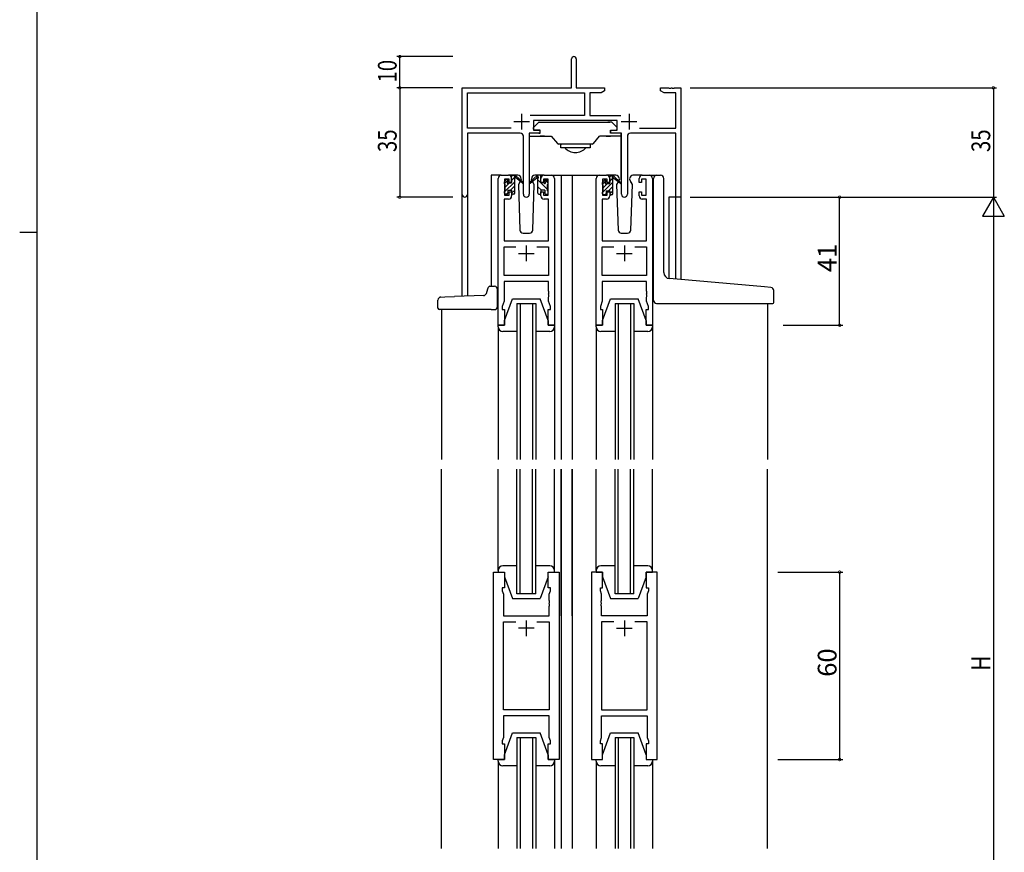
# Model space of a CAD drawing. Extents: x 0 to 1587, y 0 to 1128.
# Drawn here: x 0 to 315, y 399 to 666 of the extents above; entities that cross this region are included whole.
import ezdxf

# ---------------------------------------------------------------- set-up
doc = ezdxf.new("R2010")
doc.units = 0
for name, color, linetype in [('YKK_11', 7, 'CONTINUOUS'), ('YKK_12', 2, 'CONTINUOUS'), ('YKK_13', 4, 'CONTINUOUS'), ('YKK_D', 6, 'CONTINUOUS'), ('YKK_ZWAK', 7, 'CONTINUOUS')]:
    doc.layers.add(name, color=color, linetype=linetype)
doc.styles.get("Standard").update_dxf_attribs({"font": 'ROMANS.SHX', "bigfont": 'EXTFONT.SHX'})

# ---------------------------------------------------------------- blocks, each defined once
blk = doc.blocks.new('A201')
at = {"layer": 'YKK_ZWAK', "color": 254, "linetype": 'Continuous'}
for p, q in [((21, 35), (21, 410)), ((19, 222.5), (21, 222.5))]:
    blk.add_line(p, q, dxfattribs=at)

msp = doc.modelspace()

# ---------------------------------------------------------------- linework, layer by layer
at = {"layer": 'YKK_11', "color": 0, "linetype": 'ByBlock', "lineweight": -2}
for p, q in [((176.67, 644.03), (176.67, 653.28)), ((178.17, 653.28), (178.17, 644.03)), ((141.67, 609.84), (141.67, 644.03)), ((141.67, 644.03), (176.67, 644.03)), ((178.17, 644.03), (187.17, 644.03)), ((187.17, 643.03), (186.08, 642.4)), ((187.17, 644.03), (187.17, 643.03)), ((205.17, 644.03), (207.72, 644.03)), ((205.17, 643.03), (205.17, 644.03)), ((206.27, 642.4), (205.17, 643.03)), ((207.72, 644.03), (207.9, 643.91)), ((207.9, 643.91), (208.45, 643.91)), ((208.45, 643.91), (208.63, 644.03)), ((208.63, 644.03), (208.72, 644.03)), ((208.72, 644.03), (208.9, 643.91)), ((208.9, 643.91), (209.45, 643.91)), ((209.45, 643.91), (209.63, 644.03)), ((209.63, 644.03), (211.67, 644.03)), ((211.67, 644.03), (211.67, 609.03)), ((143.3, 631.16), (143.3, 642.4)), ((143.3, 642.4), (180.84, 642.4)), ((180.84, 642.4), (180.84, 635.16)), ((182.47, 642.4), (182.47, 635.16)), ((186.08, 642.4), (182.47, 642.4)), ((210.04, 642.4), (206.27, 642.4)), ((210.04, 631.16), (210.04, 642.4)), ((180.84, 635.16), (163.37, 635.16)), ((191.27, 633.53), (164.47, 633.53)), ((164.47, 633.53), (164.47, 630.53)), ((182.47, 635.16), (192.38, 635.16)), ((191.27, 630.53), (191.27, 633.53)), ((157.32, 631.16), (143.3, 631.16)), ((157.32, 631.16), (143.3, 631.16)), ((164.47, 630.53), (166.47, 630.53)), ((166.47, 630.53), (166.47, 629.53)), ((189.27, 630.53), (191.27, 630.53)), ((189.27, 629.53), (189.27, 630.53)), ((198.43, 631.16), (210.04, 631.16)), ((143.3, 629.53), (143.3, 609.84)), ((160.22, 629.53), (143.3, 629.53)), ((161.22, 609.98), (161.22, 628.53)), ((166.47, 629.53), (163.12, 629.53)), ((163.12, 629.53), (163.12, 609.98)), ((192.62, 629.53), (189.27, 629.53)), ((192.62, 609.98), (192.62, 629.53)), ((194.52, 628.53), (194.52, 609.98)), ((210.04, 629.53), (195.52, 629.53)), ((210.04, 609.03), (210.04, 629.53)), ((153.17, 568.03), (153.17, 615.03)), ((154.17, 616.03), (156.47, 616.03)), ((156.67, 614.83), (155.17, 614.83)), ((155.17, 614.83), (155.17, 609.63)), ((156.67, 613.73), (156.67, 614.83)), ((157.47, 615.03), (157.47, 613.73)), ((166.87, 613.73), (166.87, 615.03)), ((169.17, 614.83), (167.67, 614.83)), ((167.67, 614.83), (167.67, 613.73)), ((167.87, 616.03), (170.17, 616.03)), ((169.17, 609.63), (169.17, 614.83)), ((171.17, 615.03), (171.17, 568.03)), ((184.57, 568.03), (184.57, 615.03)), ((185.57, 616.03), (187.87, 616.03)), ((188.07, 614.83), (186.57, 614.83)), ((186.57, 614.83), (186.57, 609.63)), ((188.07, 613.73), (188.07, 614.83)), ((188.87, 615.03), (188.87, 613.73)), ((198.27, 613.73), (198.27, 615.03)), ((200.57, 614.83), (199.07, 614.83)), ((199.07, 614.83), (199.07, 613.73)), ((199.27, 616.03), (201.57, 616.03)), ((200.57, 609.63), (200.57, 614.83)), ((202.57, 615.03), (202.57, 568.03)), ((157.47, 613.73), (156.67, 613.73)), ((167.67, 613.73), (166.87, 613.73)), ((188.87, 613.73), (188.07, 613.73)), ((199.07, 613.73), (198.27, 613.73)), ((156.47, 608.43), (155.1, 608.43)), ((155.1, 608.43), (155.1, 595.03)), ((155.17, 609.63), (156.67, 609.63)), ((156.67, 609.63), (156.67, 610.73)), ((156.67, 610.73), (157.47, 610.73)), ((157.47, 610.73), (157.47, 609.43)), ((166.87, 609.43), (166.87, 610.73)), ((166.87, 610.73), (167.67, 610.73)), ((167.67, 610.73), (167.67, 609.63)), ((167.67, 609.63), (169.17, 609.63)), ((169.24, 608.43), (167.87, 608.43)), ((169.24, 595.03), (169.24, 608.43)), ((187.87, 608.43), (186.5, 608.43)), ((186.5, 608.43), (186.5, 595.03)), ((186.57, 609.63), (188.07, 609.63)), ((188.07, 609.63), (188.07, 610.73)), ((188.07, 610.73), (188.87, 610.73)), ((188.87, 610.73), (188.87, 609.43)), ((198.27, 609.43), (198.27, 610.73)), ((198.27, 610.73), (199.07, 610.73)), ((199.07, 610.73), (199.07, 609.63)), ((199.07, 609.63), (200.57, 609.63)), ((200.64, 608.43), (199.27, 608.43)), ((200.64, 595.03), (200.64, 608.43)), ((211.67, 609.03), (210.04, 609.03)), ((155.1, 595.03), (169.24, 595.03)), ((155.1, 583.96), (155.1, 593.1)), ((155.1, 593.1), (158.82, 593.1)), ((165.53, 593.1), (169.24, 593.1)), ((165.53, 593.1), (169.24, 593.1)), ((169.24, 593.1), (169.24, 583.96)), ((186.5, 595.03), (200.64, 595.03)), ((186.5, 583.96), (186.5, 593.1)), ((186.5, 593.1), (190.22, 593.1)), ((196.93, 593.1), (200.64, 593.1)), ((196.93, 593.1), (200.64, 593.1)), ((200.64, 593.1), (200.64, 583.96)), ((169.24, 583.96), (155.1, 583.96)), ((200.64, 583.96), (186.5, 583.96)), ((169.24, 582.03), (155.1, 582.03)), ((155.1, 582.03), (155.1, 575.76)), ((169.24, 578.98), (169.24, 582.03)), ((200.64, 582.03), (186.5, 582.03)), ((186.5, 582.03), (186.5, 575.76)), ((200.64, 578.98), (200.64, 582.03)), ((169.36, 578.8), (169.24, 578.98)), ((169.24, 578.07), (169.36, 578.25)), ((169.24, 577.98), (169.24, 578.07)), ((169.36, 577.8), (169.24, 577.98)), ((169.24, 577.07), (169.36, 577.25)), ((169.24, 575.76), (169.24, 577.07)), ((169.36, 578.25), (169.36, 578.8)), ((169.36, 577.25), (169.36, 577.8)), ((200.76, 578.8), (200.64, 578.98)), ((200.64, 578.07), (200.76, 578.25)), ((200.64, 577.98), (200.64, 578.07)), ((200.76, 577.8), (200.64, 577.98)), ((200.64, 577.07), (200.76, 577.25)), ((200.64, 575.76), (200.64, 577.07)), ((200.76, 578.25), (200.76, 578.8)), ((200.76, 577.25), (200.76, 577.8)), ((155.1, 575.76), (154.47, 574.03)), ((154.47, 574.03), (154.47, 573.03)), ((169.87, 574.03), (169.24, 575.76)), ((169.87, 573.03), (169.87, 574.03)), ((186.5, 575.76), (185.87, 574.03)), ((185.87, 574.03), (185.87, 573.03)), ((201.27, 574.03), (200.64, 575.76)), ((201.27, 573.03), (201.27, 574.03)), ((154.47, 573.03), (155.17, 573.03)), ((155.17, 573.03), (155.17, 568.03)), ((169.17, 568.03), (169.17, 573.03)), ((169.17, 573.03), (169.87, 573.03)), ((185.87, 573.03), (186.57, 573.03)), ((186.57, 573.03), (186.57, 568.03)), ((200.57, 568.03), (200.57, 573.03)), ((200.57, 573.03), (201.27, 573.03)), ((155.17, 568.03), (153.17, 568.03)), ((171.17, 568.03), (169.17, 568.03)), ((186.57, 568.03), (184.57, 568.03)), ((202.57, 568.03), (200.57, 568.03)), ((151.67, 429.03), (151.67, 489.03)), ((151.67, 489.03), (155.17, 489.03)), ((155.17, 489.03), (155.17, 484.03)), ((169.17, 484.03), (169.17, 489.03)), ((169.17, 489.03), (172.67, 489.03)), ((172.67, 489.03), (172.67, 429.03)), ((183.07, 489.03), (183.07, 429.03)), ((186.57, 489.03), (183.07, 489.03)), ((186.57, 484.03), (186.57, 489.03)), ((204.07, 489.03), (200.57, 489.03)), ((200.57, 489.03), (200.57, 484.03)), ((204.07, 429.03), (204.07, 489.03)), ((155.17, 484.03), (154.47, 484.03)), ((154.47, 484.03), (154.47, 483.03)), ((154.47, 483.03), (154.87, 481.93)), ((169.87, 484.03), (169.17, 484.03)), ((169.47, 481.93), (169.87, 483.03)), ((169.87, 483.03), (169.87, 484.03)), ((185.87, 483.03), (185.87, 484.03)), ((185.87, 484.03), (186.57, 484.03)), ((186.27, 481.93), (185.87, 483.03)), ((200.57, 484.03), (201.27, 484.03)), ((201.27, 483.03), (200.87, 481.93)), ((201.27, 484.03), (201.27, 483.03)), ((154.87, 481.93), (154.87, 475.03)), ((169.47, 479.98), (169.47, 481.93)), ((169.59, 479.8), (169.47, 479.98)), ((169.47, 479.07), (169.59, 479.25)), ((169.47, 478.98), (169.47, 479.07)), ((169.59, 479.25), (169.59, 479.8)), ((186.15, 479.8), (186.27, 479.98)), ((186.15, 479.25), (186.15, 479.8)), ((186.27, 479.07), (186.15, 479.25)), ((186.27, 479.98), (186.27, 481.93)), ((186.27, 478.98), (186.27, 479.07)), ((200.87, 481.93), (200.87, 475.03)), ((169.59, 478.8), (169.47, 478.98)), ((169.47, 478.07), (169.59, 478.25)), ((169.47, 475.03), (169.47, 478.07)), ((169.59, 478.25), (169.59, 478.8)), ((186.15, 478.8), (186.27, 478.98)), ((186.15, 478.25), (186.15, 478.8)), ((186.27, 478.07), (186.15, 478.25)), ((186.27, 475.03), (186.27, 478.07)), ((154.87, 475.03), (169.47, 475.03)), ((154.87, 444.96), (154.87, 473.1)), ((154.87, 473.1), (158.82, 473.1)), ((165.53, 473.1), (169.47, 473.1)), ((165.53, 473.1), (169.47, 473.1)), ((169.47, 473.1), (169.47, 444.96)), ((200.87, 475.03), (186.27, 475.03)), ((190.22, 473.1), (186.27, 473.1)), ((186.27, 473.1), (186.27, 444.96)), ((190.22, 473.1), (186.27, 473.1)), ((200.87, 473.1), (196.93, 473.1)), ((200.87, 444.96), (200.87, 473.1)), ((169.47, 444.96), (154.87, 444.96)), ((186.27, 444.96), (200.87, 444.96)), ((169.47, 443.03), (154.87, 443.03)), ((154.87, 443.03), (154.87, 436.12)), ((169.47, 436.12), (169.47, 443.03)), ((186.27, 436.12), (186.27, 443.03)), ((186.27, 443.03), (200.87, 443.03)), ((200.87, 443.03), (200.87, 436.12)), ((154.87, 436.12), (154.47, 435.03)), ((154.47, 435.03), (154.47, 434.03)), ((169.87, 435.03), (169.47, 436.12)), ((169.87, 434.03), (169.87, 435.03)), ((185.87, 435.03), (186.27, 436.12)), ((185.87, 434.03), (185.87, 435.03)), ((200.87, 436.12), (201.27, 435.03)), ((201.27, 435.03), (201.27, 434.03)), ((154.47, 434.03), (155.17, 434.03)), ((155.17, 434.03), (155.17, 429.03)), ((169.17, 429.03), (169.17, 434.03)), ((169.17, 434.03), (169.87, 434.03)), ((186.57, 434.03), (185.87, 434.03)), ((186.57, 429.03), (186.57, 434.03)), ((201.27, 434.03), (200.57, 434.03)), ((200.57, 434.03), (200.57, 429.03)), ((155.17, 429.03), (151.67, 429.03)), ((172.67, 429.03), (169.17, 429.03)), ((183.07, 429.03), (186.57, 429.03)), ((200.57, 429.03), (204.07, 429.03))]:
    msp.add_line(p, q, dxfattribs=at)
at = {"layer": 'YKK_11', "color": 2}
for p, q in [((160.67, 635.73), (160.67, 630.73)), ((195.07, 635.73), (195.07, 630.73)), ((158.17, 633.23), (163.17, 633.23)), ((192.57, 633.23), (197.57, 633.23)), ((162.17, 593.53), (162.17, 588.53)), ((193.57, 593.53), (193.57, 588.53)), ((159.67, 591.03), (164.67, 591.03)), ((191.07, 591.03), (196.07, 591.03)), ((162.17, 473.53), (162.17, 468.53)), ((193.57, 473.53), (193.57, 468.53)), ((164.67, 471.03), (159.67, 471.03)), ((191.07, 471.03), (196.07, 471.03))]:
    msp.add_line(p, q, dxfattribs=at)
at = {"layer": 'YKK_11', "color": 0, "linetype": 'ByBlock', "lineweight": -2}
for centre, radius, start, end in [((177.42, 653.28), 0.75, 360, 180), ((160.22, 628.53), 1, 0, 90), ((195.52, 628.53), 1, 90, 180), ((154.17, 615.03), 1, 90, 180), ((156.47, 615.03), 1, 0, 90), ((167.87, 615.03), 1, 90, 180), ((170.17, 615.03), 1, 0, 90), ((185.57, 615.03), 1, 90, 180), ((187.87, 615.03), 1, 0, 90), ((199.27, 615.03), 1, 90, 180), ((201.57, 615.03), 1, 0, 90), ((142.49, 609.84), 0.815, 180, 0), ((156.47, 609.43), 1, 270, 360), ((162.17, 609.98), 0.95, 180, 0), ((167.87, 609.43), 1, 180, 270), ((187.87, 609.43), 1, 270, 360), ((193.57, 609.98), 0.95, 180, 0), ((199.27, 609.43), 1, 180, 270)]:
    msp.add_arc(centre, radius, start, end, dxfattribs=at)
at = {"layer": 'YKK_12'}
for p, q in [((154.17, 616.03), (150.97, 616.03)), ((150.97, 616.03), (150.97, 580.53)), ((169.02, 616.03), (176.88, 616.03)), ((173.37, 616.03), (173.37, 525.02)), ((176.88, 616.03), (185.57, 616.03)), ((176.88, 616.03), (176.88, 525.02)), ((201.57, 616.03), (203.82, 616.03)), ((141.67, 577.3), (141.67, 609.84)), ((143.3, 609.84), (143.3, 577.35)), ((211.67, 609.03), (207.77, 609.03)), ((207.77, 609.03), (207.77, 582.98)), ((210.07, 582.77), (210.04, 609.03)), ((211.67, 609.03), (211.67, 582.63)), ((159.17, 575.02), (159.17, 525.02)), ((160.17, 575.02), (160.17, 525.02)), ((164.17, 575.02), (164.17, 525.02)), ((165.17, 575.02), (165.17, 525.02)), ((190.57, 575.02), (190.57, 525.02)), ((191.57, 575.02), (191.57, 525.02)), ((195.57, 575.02), (195.57, 525.02)), ((196.57, 575.02), (196.57, 525.02)), ((239.37, 575.03), (239.37, 525.02)), ((134.97, 573.03), (134.97, 525.02)), ((159.17, 529.03), (159.17, 525.02)), ((160.17, 529.03), (160.17, 525.02)), ((164.17, 529.03), (164.17, 525.02)), ((165.17, 529.03), (165.17, 525.02)), ((173.37, 529.03), (173.37, 525.02)), ((176.88, 529.03), (176.88, 525.02)), ((190.57, 529.03), (190.57, 525.02)), ((191.57, 529.03), (191.57, 525.02)), ((195.57, 529.03), (195.57, 525.02)), ((196.57, 529.03), (196.57, 525.02)), ((134.97, 400.53), (134.97, 522.02)), ((159.17, 482.03), (159.17, 522.02)), ((160.17, 482.03), (160.17, 522.02)), ((164.17, 482.03), (164.17, 522.02)), ((165.17, 482.03), (165.17, 522.02)), ((173.37, 475.02), (173.37, 522.02)), ((173.37, 522.02), (173.37, 400.53)), ((176.88, 475.02), (176.88, 522.02)), ((176.88, 522.02), (176.88, 400.53)), ((190.57, 482.03), (190.57, 522.02)), ((191.57, 482.03), (191.57, 522.02)), ((195.57, 482.03), (195.57, 522.02)), ((196.57, 482.03), (196.57, 522.02)), ((239.37, 400.53), (239.37, 522.02)), ((165.17, 482.03), (159.17, 482.03)), ((196.57, 482.03), (190.57, 482.03)), ((173.37, 462.02), (173.37, 400.53)), ((176.88, 462.02), (176.88, 400.53)), ((159.17, 436.03), (165.17, 436.03)), ((159.17, 436.03), (159.17, 400.53)), ((160.17, 436.03), (160.17, 400.53)), ((164.17, 436.03), (164.17, 400.53)), ((165.17, 436.03), (165.17, 400.53)), ((190.57, 436.03), (196.57, 436.03)), ((190.57, 436.03), (190.57, 400.53)), ((191.57, 436.03), (191.57, 400.53)), ((195.57, 436.03), (195.57, 400.53)), ((196.57, 436.03), (196.57, 400.53))]:
    msp.add_line(p, q, dxfattribs=at)
at = {"layer": 'YKK_12', "linetype": 'Continuous'}
for p, q in [((159.17, 575.02), (165.17, 575.02)), ((190.57, 575.02), (196.57, 575.02))]:
    msp.add_line(p, q, dxfattribs=at)
at = {"layer": 'YKK_13', "linetype": 'Continuous'}
for p, q in [((164.47, 630.83), (164.47, 631.33)), ((164.47, 631.33), (164.47, 631.33)), ((164.47, 630.83), (164.47, 630.83)), ((164.47, 631.33), (166.09, 632.94)), ((164.47, 631.33), (164.48, 631.33)), ((164.47, 630.83), (164.48, 630.83)), ((164.77, 630.53), (164.47, 630.83)), ((164.78, 630.53), (164.77, 630.53)), ((166.57, 630.53), (164.78, 630.53)), ((166.3, 633.03), (167.47, 633.03)), ((166.57, 629.53), (166.57, 630.53)), ((167.47, 633.03), (188.87, 633.03)), ((189.45, 633.03), (188.27, 633.03)), ((189.17, 630.53), (190.97, 630.53)), ((189.17, 629.53), (189.17, 630.53)), ((191.27, 631.33), (189.66, 632.94)), ((190.97, 630.53), (191.27, 630.83)), ((190.97, 630.53), (190.97, 630.53)), ((191.27, 630.83), (191.27, 631.33)), ((191.27, 631.33), (191.27, 631.33)), ((191.27, 631.33), (191.27, 631.33)), ((191.27, 630.83), (191.27, 630.83)), ((191.27, 630.83), (191.27, 630.83)), ((163.17, 614.53), (163.17, 629.39)), ((163.17, 628.53), (166.87, 628.53)), ((166.87, 628.53), (166.57, 628.53)), ((167.17, 628.53), (166.87, 628.53)), ((166.87, 628.53), (170.17, 628.53)), ((167.97, 628.53), (167.17, 628.53)), ((167.97, 628.53), (170.17, 628.53)), ((170.17, 628.53), (172.12, 626.2)), ((183.63, 626.2), (185.57, 628.53)), ((187.77, 628.53), (185.57, 628.53)), ((188.87, 628.53), (185.57, 628.53)), ((187.77, 628.53), (188.57, 628.53)), ((188.57, 628.53), (188.87, 628.53)), ((188.87, 628.53), (189.17, 628.53)), ((192.57, 628.53), (188.87, 628.53)), ((192.57, 614.53), (192.57, 629.39)), ((183.24, 626.03), (172.51, 626.03)), ((173.17, 626.03), (173.17, 625.82)), ((173.17, 624.83), (173.17, 625.82)), ((182.57, 624.83), (173.17, 624.83)), ((182.57, 626.03), (182.57, 625.82)), ((182.57, 625.82), (182.57, 624.83))]:
    msp.add_line(p, q, dxfattribs=at)
at = {"layer": 'YKK_13'}
for p, q in [((166.17, 629.53), (166.57, 629.53)), ((189.57, 629.53), (189.17, 629.53)), ((155.26, 614.14), (155.76, 614.64)), ((159.46, 616.03), (156.47, 616.03)), ((157.48, 615.69), (157.81, 616.03)), ((157.48, 613.63), (157.48, 615.73)), ((157.48, 614.34), (158.33, 615.19)), ((157.78, 616.03), (158.57, 616.03)), ((158.48, 615.53), (158.48, 616.03)), ((158.48, 610.33), (158.48, 614.93)), ((158.76, 615.96), (160.94, 613.91)), ((160.91, 613.56), (158.77, 615.26)), ((160.46, 615.06), (160.48, 614.53)), ((165.59, 615.96), (163.41, 613.91)), ((163.44, 613.56), (165.58, 615.26)), ((163.87, 614.53), (163.89, 615.06)), ((167.87, 616.03), (164.89, 616.03)), ((166.57, 616.03), (165.78, 616.03)), ((165.87, 615.53), (165.87, 616.03)), ((165.87, 610.33), (165.87, 614.93)), ((166.85, 615.84), (166.69, 616)), ((166.87, 613.63), (166.87, 615.73)), ((169.09, 614.14), (168.59, 614.64)), ((190.86, 616.03), (187.87, 616.03)), ((188.88, 615.49), (189.21, 615.83)), ((188.88, 613.43), (188.88, 615.53)), ((188.88, 614.14), (189.73, 614.99)), ((189.18, 615.83), (189.97, 615.83)), ((189.88, 615.33), (189.88, 615.83)), ((189.88, 610.13), (189.88, 614.73)), ((190.16, 615.75), (192.34, 613.71)), ((192.31, 613.36), (190.17, 615.06)), ((191.86, 615.06), (191.88, 614.53)), ((195.27, 614.53), (195.29, 615.06)), ((199.27, 616.03), (196.29, 616.03)), ((202.87, 583.4), (202.87, 615.03)), ((203.87, 616.03), (205.17, 616.03)), ((206.17, 584.94), (206.17, 615.03)), ((155.18, 613.39), (156.27, 614.48)), ((155.18, 610.69), (158.48, 613.99)), ((155.18, 613.33), (155.18, 613.93)), ((155.38, 612.24), (156.76, 613.63)), ((155.38, 611.03), (155.38, 613.13)), ((156.28, 614.43), (156.28, 614.09)), ((156.74, 613.63), (157.48, 613.63)), ((157.06, 611.23), (158.48, 612.65)), ((160.23, 614.1), (159.63, 613.06)), ((159.63, 613.06), (160.14, 598.49)), ((160.48, 614.53), (160.41, 614.41)), ((164.72, 613.06), (163.87, 614.53)), ((164.21, 598.49), (164.72, 613.06)), ((168.97, 611.47), (165.87, 614.57)), ((166.98, 611.23), (165.87, 612.33)), ((167.61, 613.63), (166.87, 613.63)), ((168.07, 614.43), (168.07, 614.09)), ((169.17, 613.52), (168.12, 614.58)), ((168.97, 611.03), (168.97, 613.13)), ((169.17, 613.33), (169.17, 613.93)), ((186.58, 613.19), (187.67, 614.28)), ((186.58, 610.49), (189.88, 613.79)), ((186.58, 613.13), (186.58, 613.73)), ((186.66, 613.94), (187.16, 614.44)), ((186.78, 612.04), (188.16, 613.43)), ((186.78, 610.83), (186.78, 612.93)), ((187.68, 614.23), (187.68, 613.89)), ((188.14, 613.43), (188.88, 613.43)), ((188.46, 611.03), (189.88, 612.45)), ((191.56, 613.97), (191.03, 613.06)), ((191.03, 613.06), (191.54, 598.49)), ((191.88, 614.53), (191.73, 614.27)), ((196.12, 613.06), (195.27, 614.53)), ((196.12, 613.06), (195.59, 613.97)), ((195.61, 598.49), (196.12, 613.06)), ((155.18, 610.33), (155.18, 610.83)), ((155.98, 610.03), (155.48, 610.03)), ((155.86, 610.03), (156.28, 610.45)), ((156.28, 611.23), (156.28, 610.33)), ((156.28, 611.23), (157.48, 611.23)), ((157.48, 610.3), (158.48, 611.3)), ((157.48, 611.23), (157.48, 610.33)), ((158.18, 610.03), (157.78, 610.03)), ((166.17, 610.03), (166.57, 610.03)), ((166.87, 611.23), (166.87, 610.33)), ((168.07, 611.23), (166.87, 611.23)), ((168.07, 611.23), (168.07, 610.33)), ((168.37, 610.03), (168.87, 610.03)), ((169.17, 610.33), (169.17, 610.83)), ((186.58, 610.13), (186.58, 610.63)), ((187.38, 609.83), (186.88, 609.83)), ((187.26, 609.83), (187.68, 610.25)), ((187.68, 611.03), (187.68, 610.13)), ((187.68, 611.03), (188.88, 611.03)), ((188.88, 610.1), (189.88, 611.1)), ((188.88, 611.03), (188.88, 610.13)), ((189.58, 609.83), (189.18, 609.83)), ((161.14, 597.53), (163.21, 597.53)), ((192.54, 597.53), (194.61, 597.53)), ((202.87, 576.03), (202.87, 583.4)), ((149.89, 579.69), (150.06, 580.19)), ((150.53, 580.53), (150.97, 580.53)), ((150.97, 580.53), (151.97, 580.53)), ((238.46, 580.28), (208, 582.95)), ((240.46, 580.11), (238.46, 580.28)), ((134.84, 577.06), (136.04, 577.1)), ((136.04, 577.1), (139.17, 577.21)), ((148.56, 577.54), (139.17, 577.21)), ((149.36, 578.15), (149.38, 578.21)), ((149.38, 578.21), (149.89, 579.69)), ((152.97, 574.03), (152.97, 579.53)), ((241.37, 575.33), (241.37, 579.11)), ((133.87, 573.53), (133.87, 576.06)), ((155.17, 569.53), (157.77, 576.53)), ((157.77, 576.53), (166.57, 576.53)), ((169.17, 569.53), (166.57, 576.53)), ((186.57, 569.53), (189.17, 576.53)), ((189.17, 576.53), (197.97, 576.53)), ((200.57, 569.53), (197.97, 576.53)), ((203.87, 575.03), (241.07, 575.03)), ((136.07, 573.03), (134.37, 573.03)), ((150.97, 573.03), (136.07, 573.03)), ((150.97, 573.03), (151.97, 573.03)), ((153.17, 567.53), (153.17, 568.03)), ((153.17, 568.03), (155.17, 568.03)), ((153.17, 567.44), (153.17, 525.02)), ((155.17, 568.03), (155.17, 569.53)), ((169.17, 569.53), (169.17, 568.03)), ((169.17, 568.03), (171.17, 568.03)), ((171.17, 568.03), (171.17, 567.53)), ((171.17, 567.44), (171.17, 525.02)), ((184.57, 567.53), (184.57, 568.03)), ((184.57, 568.03), (186.57, 568.03)), ((184.57, 567.44), (184.57, 525.02)), ((186.57, 568.03), (186.57, 569.53)), ((200.57, 569.53), (200.57, 568.03)), ((200.57, 568.03), (202.57, 568.03)), ((202.57, 568.03), (202.57, 567.53)), ((202.57, 567.44), (202.57, 525.02)), ((159.17, 566.03), (154.67, 566.03)), ((169.67, 566.03), (165.17, 566.03)), ((190.57, 566.03), (186.07, 566.03)), ((201.07, 566.03), (196.57, 566.03)), ((153.17, 529.03), (153.17, 525.02)), ((171.17, 529.03), (171.17, 525.02)), ((184.57, 529.03), (184.57, 525.02)), ((202.57, 529.03), (202.57, 525.02)), ((153.17, 489.53), (153.17, 522.02)), ((171.17, 489.53), (171.17, 522.02)), ((184.57, 489.53), (184.57, 522.02)), ((202.57, 489.53), (202.57, 522.02)), ((153.17, 489.53), (153.17, 489.03)), ((153.17, 489.03), (155.17, 489.03)), ((159.17, 491.03), (154.67, 491.03)), ((155.17, 489.03), (155.17, 487.53)), ((169.67, 491.03), (165.17, 491.03)), ((169.17, 487.53), (169.17, 489.03)), ((169.17, 489.03), (171.17, 489.03)), ((171.17, 489.03), (171.17, 489.53)), ((184.57, 489.53), (184.57, 489.03)), ((184.57, 489.03), (186.57, 489.03)), ((190.57, 491.03), (186.07, 491.03)), ((186.57, 489.03), (186.57, 487.53)), ((201.07, 491.03), (196.57, 491.03)), ((200.57, 487.53), (200.57, 489.03)), ((200.57, 489.03), (202.57, 489.03)), ((202.57, 489.03), (202.57, 489.53)), ((155.17, 487.53), (157.77, 480.53)), ((169.17, 487.53), (166.57, 480.53)), ((186.57, 487.53), (189.17, 480.53)), ((200.57, 487.53), (197.97, 480.53)), ((157.77, 480.53), (166.57, 480.53)), ((189.17, 480.53), (197.97, 480.53)), ((155.17, 430.53), (157.77, 437.53)), ((157.77, 437.53), (166.57, 437.53)), ((169.17, 430.53), (166.57, 437.53)), ((186.57, 430.53), (189.17, 437.53)), ((186.57, 430.53), (189.17, 437.53)), ((189.17, 437.53), (197.97, 437.53)), ((189.17, 437.53), (197.97, 437.53)), ((200.57, 430.53), (197.97, 437.53)), ((200.57, 430.53), (197.97, 437.53)), ((153.17, 428.53), (153.17, 429.03)), ((153.17, 429.03), (155.17, 429.03)), ((155.17, 429.03), (155.17, 430.53)), ((169.17, 430.53), (169.17, 429.03)), ((169.17, 429.03), (171.17, 429.03)), ((171.17, 429.03), (171.17, 428.53)), ((184.57, 429.03), (186.57, 429.03)), ((184.57, 428.53), (184.57, 429.03)), ((184.57, 428.53), (184.57, 429.03)), ((184.57, 429.03), (186.57, 429.03)), ((186.57, 429.03), (186.57, 430.53)), ((186.57, 429.03), (186.57, 430.53)), ((200.57, 430.53), (200.57, 429.03)), ((200.57, 430.53), (200.57, 429.03)), ((200.57, 429.03), (202.57, 429.03)), ((200.57, 429.03), (202.57, 429.03)), ((202.57, 429.03), (202.57, 428.53)), ((202.57, 429.03), (202.57, 428.53)), ((153.17, 428.53), (153.17, 400.53)), ((159.17, 427.03), (154.67, 427.03)), ((169.67, 427.03), (165.17, 427.03)), ((171.17, 428.53), (171.17, 400.53)), ((184.57, 428.53), (184.57, 400.53)), ((190.17, 427.03), (186.07, 427.03)), ((190.57, 427.03), (186.07, 427.03)), ((201.07, 427.03), (196.57, 427.03)), ((201.07, 427.03), (196.97, 427.03)), ((202.57, 428.53), (202.57, 400.53))]:
    msp.add_line(p, q, dxfattribs=at)
at = {"layer": 'YKK_13', "linetype": 'Continuous'}
for centre, radius, start, end in [((166.3, 632.73), 0.3, 90, 135), ((166.3, 632.73), 0.3, 90, 135), ((189.45, 632.73), 0.3, 45, 90), ((189.45, 632.73), 0.3, 45, 90), ((172.51, 626.53), 0.5, 220, 270), ((177.87, 627.85), 4.53, 221.9626, 318.0374), ((183.24, 626.53), 0.5, 270, 320)]:
    msp.add_arc(centre, radius, start, end, dxfattribs=at)
at = {"layer": 'YKK_13'}
for centre, radius, start, end in [((155.98, 614.43), 0.3, 0, 135), ((157.78, 615.73), 0.3, 90, 180), ((158.48, 615.33), 0.2, 20.8833, 233.1301), ((158.18, 614.93), 0.3, 0, 53.1301), ((158.57, 615.73), 0.3, 49.8974, 90), ((158.94, 615.5), 0.3, 200.8833, 234.62), ((159.46, 615.03), 1, 2, 90), ((164.89, 615.03), 1, 90, 178), ((165.41, 615.5), 0.3, 305.38, 339.1167), ((165.78, 615.73), 0.3, 90, 130.1026), ((165.87, 615.33), 0.2, 306.8699, 159.1167), ((166.17, 614.93), 0.3, 126.8699, 180), ((166.57, 615.73), 0.3, 0, 90), ((168.37, 614.43), 0.3, 45, 180), ((189.18, 615.53), 0.3, 90, 180), ((189.88, 615.13), 0.2, 20.8833, 233.1301), ((189.58, 614.73), 0.3, 0, 53.1301), ((189.97, 615.53), 0.3, 49.8974, 90), ((190.34, 615.3), 0.3, 200.8833, 234.62), ((190.86, 615.03), 1, 2, 90), ((196.29, 615.03), 1, 90, 178), ((203.87, 615.03), 1, 90, 180), ((205.17, 615.03), 1, 0, 90), ((155.48, 613.93), 0.3, 135, 180), ((155.38, 613.33), 0.2, 180, 270), ((156.28, 613.63), 0.25, 123.0557, 326.9443), ((155.98, 614.09), 0.3, 303.0557, 0), ((156.74, 613.33), 0.3, 90, 146.9443), ((161.02, 613.73), 0.2, 234.62, 114.62), ((163.32, 613.73), 0.2, 65.38, 305.38), ((167.61, 613.33), 0.3, 33.0557, 90), ((168.07, 613.63), 0.25, 213.0557, 56.9443), ((168.37, 614.09), 0.3, 180, 236.9443), ((168.97, 613.33), 0.2, 270, 0), ((168.87, 613.93), 0.3, 0, 45), ((186.88, 613.73), 0.3, 135, 180), ((186.78, 613.13), 0.2, 180, 270), ((187.38, 614.23), 0.3, 0, 135), ((187.68, 613.43), 0.25, 123.0557, 326.9443), ((187.38, 613.89), 0.3, 303.0557, 0), ((188.14, 613.13), 0.3, 90, 146.9443), ((192.42, 613.53), 0.2, 234.62, 114.62), ((155.38, 610.83), 0.2, 90, 180), ((155.48, 610.33), 0.3, 180, 270), ((155.98, 610.33), 0.3, 270, 0), ((157.78, 610.33), 0.3, 180, 270), ((158.18, 610.33), 0.3, 270, 0), ((166.17, 610.33), 0.3, 180, 270), ((166.57, 610.33), 0.3, 270, 0), ((168.37, 610.33), 0.3, 180, 270), ((168.87, 610.33), 0.3, 270, 0), ((168.97, 610.83), 0.2, 0, 90), ((186.78, 610.63), 0.2, 90, 180), ((186.88, 610.13), 0.3, 180, 270), ((187.38, 610.13), 0.3, 270, 0), ((189.18, 610.13), 0.3, 180, 270), ((189.58, 610.13), 0.3, 270, 0), ((161.14, 598.53), 1, 182, 270), ((163.21, 598.53), 1, 270, 358), ((192.54, 598.53), 1, 182, 270), ((194.61, 598.53), 1, 270, 358), ((208.17, 584.94), 2, 180, 265), ((150.53, 580.03), 0.5, 90, 161.0754), ((151.97, 579.53), 1, 0, 90), ((240.37, 579.11), 1, 0, 85), ((134.87, 576.06), 1, 92, 180), ((148.44, 578.53), 1, 272, 341.0754), ((151.97, 574.03), 1, 270, 0), ((203.87, 576.03), 1, 180, 224.427), ((203.87, 576.03), 1, 224.427, 270), ((241.07, 575.33), 0.3, 270, 0), ((134.37, 573.53), 0.5, 180, 270), ((154.67, 567.53), 1.5, 180, 270), ((169.67, 567.53), 1.5, 270, 0), ((186.07, 567.53), 1.5, 180, 270), ((201.07, 567.53), 1.5, 270, 0), ((154.67, 489.53), 1.5, 90, 180), ((169.67, 489.53), 1.5, 0, 90), ((186.07, 489.53), 1.5, 90, 180), ((201.07, 489.53), 1.5, 0, 90), ((154.67, 428.53), 1.5, 180, 270), ((169.67, 428.53), 1.5, 270, 0), ((186.07, 428.53), 1.5, 180, 270), ((186.07, 428.53), 1.5, 180, 270), ((201.07, 428.53), 1.5, 270, 0), ((201.07, 428.53), 1.5, 270, 0)]:
    msp.add_arc(centre, radius, start, end, dxfattribs=at)
at = {"layer": 'YKK_D'}
for p, q in [((138.67, 654.03), (120.67, 654.03)), ((121.67, 644.03), (121.67, 654.03)), ((138.67, 644.03), (120.67, 644.03)), ((138.67, 644.03), (120.67, 644.03)), ((121.67, 644.03), (121.67, 609.03)), ((214.67, 644.03), (312.67, 644.03)), ((311.67, 644.03), (311.67, 609.03)), ((138.67, 609.03), (120.67, 609.03)), ((214.67, 609.03), (312.67, 609.03)), ((214.67, 609.03), (312.67, 609.03)), ((262.47, 568.03), (262.47, 609.03)), ((263.37, 609.03), (263.47, 609.03)), ((311.67, 602.03), (311.67, 316.03)), ((244.37, 568.03), (263.47, 568.03)), ((242.7, 489.03), (263.47, 489.03)), ((262.47, 489.03), (262.47, 429.03)), ((242.7, 429.03), (263.47, 429.03))]:
    msp.add_line(p, q, dxfattribs=at)
at = {"layer": 'YKK_D', "lineweight": -2}
for p, q in [((311.67, 609.03), (308.17, 602.96)), ((311.67, 609.03), (311.67, 596.9)), ((311.67, 609.03), (315.17, 602.96)), ((308.17, 602.96), (315.17, 602.96))]:
    msp.add_line(p, q, dxfattribs=at)
at = {"layer": 'YKK_D', "linetype": 'ByBlock', "const_width": 0.85}
for points in [[(121.67, 653.92, 1), (121.67, 654.13, 1)], [(121.67, 644.13, 1), (121.67, 643.92, 1)], [(121.67, 643.92, 1), (121.67, 644.13, 1)], [(311.67, 643.92, 1), (311.67, 644.13, 1)], [(121.67, 609.13, 1), (121.67, 608.92, 1)], [(262.47, 608.92, 1), (262.47, 609.13, 1)], [(262.47, 568.13, 1), (262.47, 567.92, 1)], [(262.47, 488.92, 1), (262.47, 489.13, 1)], [(262.47, 429.13, 1), (262.47, 428.92, 1)]]:
    msp.add_lwpolyline(points, format="xyb", close=True, dxfattribs=at)

# ---------------------------------------------------------------- block references
at = {"layer": 'YKK_ZWAK', "xscale": 2.8, "yscale": 2.8, "zscale": 2.8}
msp.add_blockref('A201', (-53.2, -25.2), dxfattribs=at)

# ---------------------------------------------------------------- texts
at = {"layer": 'YKK_D', "width": 0.8}
for s, p in [('10', (120.67, 645.72)), ('35', (120.67, 623.46)), ('35', (310.67, 623.46)), ('H', (310.67, 457.48))]:
    msp.add_text(s, height=6, rotation=90, dxfattribs=at).set_placement(p)
at = {"layer": 'YKK_D'}
for s, p in [('41', (261.47, 585.01)), ('60', (261.47, 455.51))]:
    msp.add_text(s, height=6, rotation=90, dxfattribs=at).set_placement(p)

doc.saveas('drawing.dxf')
